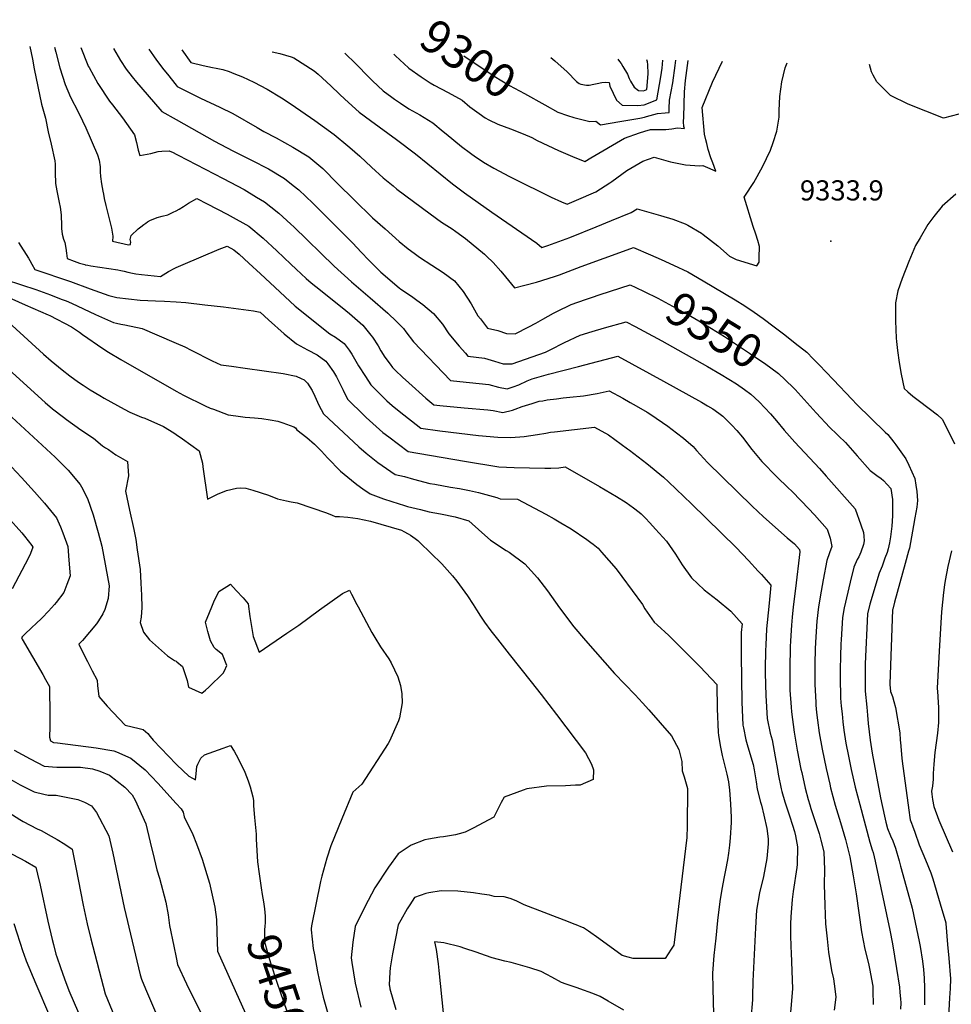
# Model space of a CAD drawing. Units: inches. Extents: x 2566541 to 2571863, y 1507579 to 1513702.
# Drawn here: x 2569866 to 2570665, y 1512801 to 1513646 of the extents above; entities that cross this region are included whole.
import ezdxf
from ezdxf.enums import TextEntityAlignment as Align

# ---------------------------------------------------------------- set-up
doc = ezdxf.new("R2010")
doc.units = ezdxf.units.IN
doc.header["$MEASUREMENT"] = 0
doc.layers.add('tile_2645_32_contour_10ft', color=117, linetype='Continuous')
doc.layers.add('tile_2645_32_spot_elev', color=88, linetype='Continuous')
doc.styles.add('Arial', font='arial.ttf')

msp = doc.modelspace()

# ---------------------------------------------------------------- linework, layer by layer
at = {"layer": 'tile_2645_32_contour_10ft'}
for points, elevation in [([(2569874.39, 1513622.58), (2569876.53, 1513611.75), (2569878.08, 1513603.61), (2569881.22, 1513588.35), (2569884.47, 1513573.19), (2569887.93, 1513561.21), (2569889.99, 1513549.35), (2569892.82, 1513538.83), (2569895.79, 1513524.49), (2569896.03, 1513521.6), (2569896.14, 1513514.44), (2569896.35, 1513504.99), (2569897.54, 1513498.79), (2569899.55, 1513488.8), (2569900.27, 1513484.82), (2569901.21, 1513478.1), (2569901.35, 1513475.81), (2569901.48, 1513471.1), (2569901.5, 1513466.39), (2569902, 1513461.73), (2569903.35, 1513457.23), (2569904.3, 1513454.4), (2569905.26, 1513449.56), (2569905.87, 1513445.43), (2569906.55, 1513440.64), (2569912.38, 1513438.5), (2569917.02, 1513436.83), (2569919.38, 1513436.08), (2569921.61, 1513435.43), (2569922, 1513435.32), (2569924.27, 1513434.86), (2569926.87, 1513434.4), (2569949.94, 1513430.9), (2569952.54, 1513430.43), (2569953.99, 1513430.15), (2569955.35, 1513429.87), (2569958.53, 1513429.03), (2569962.41, 1513428.01), (2569965.26, 1513427.48), (2569970.14, 1513426.98), (2569986.59, 1513425.39), (2569993.33, 1513429.52), (2569998.85, 1513432.32), (2570000, 1513432.85)], 9390), ([(2569895.63, 1513622.13), (2569896.8, 1513617.88), (2569900.14, 1513604.3), (2569904.61, 1513590.16), (2569909.41, 1513579.11), (2569915.83, 1513566.51), (2569919.59, 1513558.83), (2569922.42, 1513552.95), (2569932.48, 1513529.62), (2569933.79, 1513525.17), (2569934.75, 1513519.28), (2569934.74, 1513515.11), (2569934.95, 1513510.98), (2569935.95, 1513504.75), (2569936.97, 1513498.53), (2569937.49, 1513495.79), (2569938.19, 1513492.34), (2569939.51, 1513486.17), (2569942.77, 1513473.67), (2569944.38, 1513466.83), (2569945.64, 1513459.87), (2569945.64, 1513459.74), (2569945.64, 1513459.69), (2569945.25, 1513455.7), (2569959.05, 1513452.53), (2569960.72, 1513452.77), (2569960.88, 1513453.16), (2569960.96, 1513454.62), (2569960.59, 1513457), (2569961.34, 1513460.59), (2569967.35, 1513466.03), (2569969.58, 1513467.87), (2569972.12, 1513469.83), (2569973.82, 1513471.1), (2569975.35, 1513472.1), (2569978, 1513473.53), (2569981.62, 1513475.03), (2569983.8, 1513475.87), (2569987.81, 1513477.02), (2569992.92, 1513478.29), (2569997.48, 1513480.41), (2570000, 1513481.73)], 9380), ([(2569918.16, 1513621.65), (2569924.15, 1513606.63), (2569924.53, 1513605.85), (2569925.22, 1513604.48), (2569932.82, 1513590.81), (2569942.87, 1513575.81), (2569945.39, 1513572.62), (2569953.87, 1513561.45), (2569964.31, 1513546.7), (2569965.94, 1513540.2), (2569967.46, 1513533.75), (2569968.77, 1513529.11), (2569978.25, 1513530.93), (2569984.49, 1513532.48), (2569987.78, 1513532.85), (2569994.1, 1513533.21), (2569997.26, 1513531.68), (2570000, 1513530.27)], 9370), ([(2569946.04, 1513621.05), (2569952.07, 1513610.48), (2569957.15, 1513603.2), (2569962.09, 1513596.55), (2569965.81, 1513591.89), (2569985.83, 1513568.92), (2569987.61, 1513566.93), (2570000, 1513559.97)], 9360), ([(2569976.4, 1513620.41), (2569980.38, 1513614.66), (2569983.14, 1513610.93), (2569989.5, 1513602.65), (2569992.49, 1513598.84), (2570000, 1513589.45)], 9350), ([(2570004.76, 1513619.8), (2570012.64, 1513608.87), (2570023.27, 1513606.19), (2570031.01, 1513604.57), (2570034.19, 1513604.04), (2570040.14, 1513602.79), (2570045.41, 1513601.04), (2570049.49, 1513599.49), (2570056.94, 1513596.61), (2570066.64, 1513592.03), (2570078.11, 1513586.02), (2570090.24, 1513578.64), (2570098.68, 1513573.17), (2570118.9, 1513559), (2570135.64, 1513547.21), (2570147.35, 1513537.51), (2570149.13, 1513535.98), (2570157.55, 1513528.45), (2570167.52, 1513519.07), (2570177.65, 1513509.9), (2570186.09, 1513502.96), (2570189.46, 1513500.32), (2570217.96, 1513479.03), (2570227.82, 1513472), (2570236.72, 1513466.12), (2570240.05, 1513463.85), (2570248.21, 1513457.74), (2570264.65, 1513444.49), (2570266.42, 1513442.77), (2570272.04, 1513437.2), (2570278.7, 1513429.75), (2570282.62, 1513424.92), (2570290.47, 1513415.62), (2570299.31, 1513417.74), (2570309.29, 1513420.49), (2570319.15, 1513423.52), (2570325.55, 1513425.64), (2570328.93, 1513426.78), (2570347.64, 1513433.81), (2570387.12, 1513448.23), (2570392.43, 1513450.12), (2570407.17, 1513443.84), (2570416.26, 1513439.79), (2570426.86, 1513434.94), (2570439.05, 1513429.17), (2570452.35, 1513421.61), (2570479.69, 1513405.22), (2570487.94, 1513400.02), (2570496.09, 1513394.67), (2570503.9, 1513389.17), (2570513.2, 1513382.2), (2570522.36, 1513375.17), (2570531.38, 1513368.07), (2570541.34, 1513360.2), (2570546.74, 1513354.63), (2570552.13, 1513349.06), (2570557.5, 1513343.48), (2570564.05, 1513336.51), (2570579.82, 1513319.99), (2570584.31, 1513315.3), (2570608.43, 1513291.79), (2570610.81, 1513289.81), (2570615.85, 1513283.11), (2570617.64, 1513280.69), (2570621.95, 1513274.73), (2570626.24, 1513268.76), (2570628.85, 1513263.4), (2570631.38, 1513257.71), (2570633.98, 1513251.81), (2570634.84, 1513246.26), (2570635.53, 1513240.66), (2570636.22, 1513233.17), (2570635.64, 1513227.4), (2570634.04, 1513218.13), (2570632.86, 1513211.59), (2570629.33, 1513192.1), (2570628.65, 1513189.47), (2570625.75, 1513178.88), (2570616.62, 1513145.86), (2570615, 1513139.84), (2570614.81, 1513139.1), (2570612.53, 1513075.61), (2570612.53, 1513075.22), (2570613.09, 1513069.26), (2570614.83, 1513064.71), (2570616.06, 1513060.47), (2570617.43, 1513055.52), (2570620.95, 1513033.7), (2570621.46, 1513027.5), (2570621.6, 1513025.35), (2570622.08, 1513018.67), (2570622.83, 1513011.62), (2570623.59, 1513005.12), (2570628.95, 1512965.42), (2570629.29, 1512963.15), (2570630.02, 1512959.12), (2570631.11, 1512956.02), (2570631.92, 1512953.73), (2570633.87, 1512948.31), (2570637.79, 1512937.62), (2570643.08, 1512924.6), (2570647.82, 1512913.6), (2570649.35, 1512908.42), (2570655.65, 1512886.99), (2570660.42, 1512870.74), (2570660.57, 1512869.98), (2570662.11, 1512851.98), (2570663.11, 1512840.25), (2570664.62, 1512822.52), (2570664.2, 1512814.39), (2570663.77, 1512806.25), (2570662.92, 1512790.03)], 9340), ([(2570082.32, 1513618.15), (2570088.82, 1513616.6), (2570098.55, 1513613.78), (2570100.82, 1513612.95), (2570118.51, 1513601.67), (2570121.85, 1513598.9), (2570132.83, 1513588.86), (2570140.12, 1513581.8), (2570144.76, 1513577.4), (2570157.17, 1513566.38), (2570166.85, 1513559.17), (2570189.17, 1513542.96), (2570205.28, 1513530.43), (2570237.16, 1513504.82), (2570247.52, 1513496.97), (2570270.84, 1513480.4), (2570309.49, 1513454.01), (2570313.74, 1513450.19), (2570319.03, 1513451.74), (2570337.71, 1513458.87), (2570360.32, 1513467.82), (2570373.56, 1513473.23), (2570390.36, 1513480.19), (2570395.51, 1513483.35), (2570415.69, 1513477.61), (2570426.29, 1513474.54), (2570436.94, 1513470.56), (2570439.11, 1513469.44), (2570450.77, 1513462.53), (2570452.4, 1513461.35), (2570464.75, 1513451.5), (2570475, 1513442.83), (2570480.56, 1513439.8), (2570498.45, 1513434.39), (2570500.29, 1513437.53), (2570500.4, 1513441.46), (2570500.56, 1513450.97), (2570499.18, 1513456.25), (2570497.47, 1513461.52), (2570495.21, 1513468.05), (2570487.58, 1513493.38), (2570487.96, 1513494.08), (2570495.72, 1513505.95), (2570503.31, 1513519.31), (2570510.07, 1513533.79), (2570512.31, 1513540.3), (2570515.56, 1513549.99), (2570517.58, 1513562.06), (2570517.64, 1513567.82), (2570518.19, 1513579.7), (2570519.86, 1513592.44), (2570522.67, 1513604.38), (2570524.31, 1513608.75)], 9330), ([(2570144.77, 1513616.82), (2570154.05, 1513607.75), (2570165.56, 1513595.93), (2570168.39, 1513593.18), (2570177.59, 1513584.56), (2570185, 1513579.02), (2570187.31, 1513577.38), (2570192.55, 1513573.92), (2570199.71, 1513569.25), (2570209.02, 1513564.01), (2570220.4, 1513557.04), (2570229.26, 1513549.74), (2570231.76, 1513547.58), (2570244.74, 1513536.81), (2570252.58, 1513531.07), (2570256.86, 1513527.97), (2570258.31, 1513526.96), (2570263.75, 1513523.39), (2570272.52, 1513518.1), (2570285.93, 1513511.13), (2570288.97, 1513509.62), (2570321.77, 1513493.45), (2570330.82, 1513489.34), (2570335.42, 1513487.46), (2570343.64, 1513490.87), (2570360.17, 1513497.98), (2570372.12, 1513505.7), (2570373.85, 1513506.81), (2570386.71, 1513516.12), (2570400.49, 1513524.15), (2570410.21, 1513527.58), (2570424.12, 1513523.54), (2570437.04, 1513521.18), (2570449.09, 1513520.26), (2570452.1, 1513520.62), (2570456.12, 1513518.67), (2570463.08, 1513515.54), (2570460.48, 1513522.73), (2570458.92, 1513526.96), (2570456.7, 1513534.25), (2570455.37, 1513539.4), (2570454.58, 1513542.57), (2570453.43, 1513547.48), (2570451.34, 1513570.15), (2570460.24, 1513591.96), (2570468.86, 1513609.93)], 9320), ([(2570186.84, 1513615.93), (2570188.08, 1513614.75), (2570199.35, 1513604.23), (2570199.51, 1513604.08), (2570199.64, 1513603.98), (2570210.26, 1513596.64), (2570218.05, 1513591.58), (2570221.51, 1513589.57), (2570233.54, 1513583.12), (2570245.32, 1513576.46), (2570252.08, 1513570.99), (2570260.03, 1513565.17), (2570265.29, 1513561.35), (2570268.43, 1513559.78), (2570275.98, 1513556.08), (2570286.85, 1513552), (2570297.8, 1513547.6), (2570305.15, 1513544.43), (2570309.68, 1513542.09), (2570328.23, 1513533.51), (2570340.08, 1513528.23), (2570350.64, 1513523.84), (2570355.99, 1513527.06), (2570384.72, 1513544.1), (2570397.51, 1513548.48), (2570402.2, 1513550.07), (2570407.14, 1513551.35), (2570413.59, 1513551.34), (2570420.11, 1513551.51), (2570425.28, 1513552.1), (2570430.25, 1513552.72), (2570436.22, 1513552.16), (2570435.71, 1513553.97), (2570435.44, 1513558.01), (2570435.55, 1513562.26), (2570436.14, 1513583.8), (2570437.21, 1513593.39), (2570439.4, 1513610.55)], 9310), ([(2570246.81, 1513614.65), (2570271.18, 1513598.37), (2570273, 1513597.23), (2570286.13, 1513589.31), (2570298.86, 1513582.2), (2570316.31, 1513572.59)], 9300), ([(2570316.31, 1513572.59), (2570327.64, 1513566.35), (2570335.91, 1513563.29), (2570341.34, 1513561.82), (2570355.14, 1513558.37), (2570360.29, 1513558.42), (2570364.03, 1513555.53), (2570380.81, 1513558.22), (2570397.92, 1513561.2), (2570401.85, 1513561.9), (2570403.76, 1513562.58), (2570406.85, 1513563.54), (2570413.1, 1513565.12), (2570419.76, 1513565.6), (2570423.13, 1513565.91), (2570423.24, 1513569.52), (2570423.47, 1513576.72), (2570424.86, 1513584.11), (2570426.15, 1513591.33), (2570428.32, 1513606.31), (2570428.79, 1513610.78)], 9300), ([(2570321.63, 1513613.06), (2570324.89, 1513610.3), (2570335.64, 1513600.8), (2570343.6, 1513592.47), (2570345.87, 1513590.98), (2570347.22, 1513590.45), (2570352.11, 1513589.59), (2570354.58, 1513589.5), (2570358.51, 1513590.21), (2570361.34, 1513591.01), (2570365.25, 1513591.84), (2570368.19, 1513592.12), (2570371.47, 1513591.88), (2570372.23, 1513588.69), (2570377.91, 1513576.58), (2570382.66, 1513572.22), (2570396.2, 1513572.01), (2570401.53, 1513572.53), (2570412.53, 1513576.8), (2570416.07, 1513596.64), (2570417.08, 1513604), (2570417.64, 1513610.78), (2570417.65, 1513611.02)], 9290), ([(2570378.93, 1513611.84), (2570380.6, 1513609.72), (2570381.87, 1513608.08), (2570383.47, 1513605.55), (2570387.26, 1513598.94), (2570388.63, 1513595.11), (2570389.77, 1513592.79), (2570393.05, 1513587.71), (2570396.72, 1513584.83), (2570401.17, 1513584.48), (2570403.88, 1513585.76), (2570405.07, 1513599.14), (2570404.76, 1513607.31), (2570404.63, 1513609.6), (2570403.95, 1513611.31)], 9280), ([(2570862.48, 1513601.57), (2570837.51, 1513590.28), (2570825.02, 1513585.03), (2570811.43, 1513579.7), (2570792.22, 1513572.84), (2570782.04, 1513569.52), (2570774.24, 1513567.3), (2570770.95, 1513565.69), (2570762.72, 1513562.82), (2570744.13, 1513562.94), (2570729.3, 1513564.13), (2570704.95, 1513566.52), (2570684.73, 1513568.12), (2570682.32, 1513567.49), (2570671.81, 1513564.53), (2570658.42, 1513561.26), (2570628.36, 1513573.08), (2570613.04, 1513580.55), (2570601.24, 1513592.37), (2570598.23, 1513598), (2570596.9, 1513600.87), (2570595.18, 1513607.25)], 9340), ([(2570000, 1513589.45), (2570000.87, 1513588.36), (2570020.93, 1513578.41), (2570037.46, 1513570.68), (2570048.69, 1513565.11), (2570069.5, 1513553.14), (2570075.18, 1513549.59), (2570085.82, 1513544.13), (2570100.16, 1513536.26), (2570113.87, 1513527.84), (2570125.71, 1513517.87), (2570138.57, 1513504.99), (2570152.62, 1513491.18), (2570168.46, 1513475.75), (2570179.23, 1513466.22), (2570191.5, 1513455.39), (2570199.19, 1513449.14), (2570204.17, 1513445.42), (2570208.94, 1513441.93), (2570219.27, 1513434.85), (2570229.1, 1513428.73), (2570238.76, 1513421.55), (2570246.37, 1513412.32), (2570253.2, 1513401.89), (2570259, 1513391.54), (2570261.09, 1513388.8), (2570267.19, 1513381.06), (2570276.14, 1513379.04), (2570283.53, 1513376.3), (2570290.83, 1513376.11), (2570302.76, 1513381.97), (2570308.65, 1513385.16), (2570314.67, 1513388.72), (2570323.75, 1513393.9), (2570326.58, 1513395.32), (2570338.92, 1513401.14), (2570351.17, 1513405.52), (2570356.31, 1513407.3), (2570364.01, 1513409.86), (2570389.66, 1513418.13), (2570394.54, 1513415.87), (2570394.58, 1513415.85)], 9350), ([(2570000, 1513559.97), (2570032.94, 1513541.47), (2570048.66, 1513533.12), (2570064.56, 1513525.2), (2570079.26, 1513517.66), (2570093.03, 1513509.28), (2570100.45, 1513503.33), (2570105.13, 1513499.54), (2570117.2, 1513488.33), (2570151.35, 1513454.17), (2570159, 1513445.93), (2570165.02, 1513439.53), (2570171.37, 1513433.2), (2570175.75, 1513428.99), (2570191.25, 1513415.61), (2570192.82, 1513414.33), (2570201.83, 1513408.26), (2570206.59, 1513404.95), (2570211.67, 1513401.36), (2570220.89, 1513393.48), (2570228.54, 1513384.33), (2570234.1, 1513376.18), (2570242.91, 1513365.57), (2570248.22, 1513359.35), (2570250.36, 1513356.92), (2570264.65, 1513355.1), (2570273.31, 1513352.75), (2570280.62, 1513350.38), (2570288.36, 1513350.23), (2570316.95, 1513360.38), (2570321.02, 1513362.46), (2570333.24, 1513368.72), (2570346.57, 1513374.92), (2570356.99, 1513378.19), (2570367.47, 1513381.22), (2570386.2, 1513386.49), (2570393.9, 1513382.45), (2570401.46, 1513378.41), (2570416.68, 1513370.15), (2570456.05, 1513347.91), (2570467.63, 1513341.27), (2570480.94, 1513333.1), (2570487.69, 1513328.23), (2570493.24, 1513324.16), (2570500.25, 1513317.79), (2570510.04, 1513307.44), (2570515.31, 1513301.28), (2570521.92, 1513293.4), (2570530.94, 1513283.22), (2570552.21, 1513260.42), (2570557.95, 1513253.97), (2570582.72, 1513225.8), (2570587.65, 1513212.29), (2570589.75, 1513205.47), (2570590.31, 1513202.57), (2570590.51, 1513198.41), (2570589.78, 1513195.37), (2570587.71, 1513188.72), (2570585.82, 1513184.81), (2570584.47, 1513182.36), (2570581.5, 1513175.92), (2570578.43, 1513162.88), (2570573.4, 1513140.83), (2570571.79, 1513132.69), (2570570.73, 1513113.34), (2570570.55, 1513110.05), (2570570.08, 1513099.39), (2570569.86, 1513087.94), (2570569.79, 1513081.31), (2570570.23, 1513063.44), (2570570.83, 1513056.62), (2570571.44, 1513050.01), (2570572.17, 1513043.06), (2570572.93, 1513035.97), (2570574.77, 1513024.89), (2570577.01, 1513013.65), (2570579.44, 1513002.34), (2570582.79, 1512986.93), (2570586.68, 1512972.09), (2570595.21, 1512939.81), (2570597.41, 1512933.16), (2570598.18, 1512930.92), (2570599.98, 1512923.53), (2570612.46, 1512864.25), (2570614.78, 1512852.63), (2570618.23, 1512831.35), (2570620.74, 1512815.36), (2570621.19, 1512810.8), (2570621.67, 1512805.45), (2570621.84, 1512801.97), (2570621.64, 1512796.6)], 9360), ([(2570000, 1513530.27), (2570001.74, 1513529.37), (2570040.27, 1513509.33), (2570058.33, 1513499.86), (2570069.03, 1513493.47), (2570075.76, 1513489.39), (2570081.12, 1513485.19), (2570088.19, 1513479.61), (2570098.39, 1513470.24), (2570100.82, 1513467.96), (2570135.44, 1513434.08), (2570150.36, 1513420.65), (2570166.39, 1513407.09), (2570181.67, 1513393.77), (2570189.18, 1513386.54), (2570195.04, 1513380.73), (2570197.08, 1513377.92), (2570203.78, 1513369.34), (2570235.5, 1513335.97), (2570243.43, 1513335.21), (2570268.31, 1513332.62), (2570276.67, 1513330.26), (2570284.17, 1513328.91), (2570289.34, 1513330.72), (2570293.95, 1513332.42), (2570301.36, 1513335.77), (2570305.41, 1513337.33), (2570319.6, 1513341.4), (2570345.37, 1513348.12), (2570378.95, 1513356.78), (2570418.21, 1513335.43), (2570450.75, 1513317.5), (2570456.01, 1513314.38), (2570460.6, 1513311.57), (2570465.73, 1513307.95), (2570469.02, 1513305.27), (2570476.88, 1513297.62), (2570481.18, 1513293.23), (2570486.14, 1513287.27), (2570494.19, 1513276.89), (2570502.63, 1513266.51), (2570515.65, 1513253.25), (2570525.36, 1513243.89), (2570528.49, 1513241.13), (2570536.42, 1513232.84), (2570542.6, 1513226.24), (2570547.73, 1513220.68), (2570558.83, 1513208.38), (2570561.15, 1513200.65), (2570562.8, 1513193.62), (2570560.73, 1513188.11), (2570558.39, 1513181.52), (2570555.29, 1513165.06), (2570553.44, 1513155.16), (2570551.33, 1513141.88), (2570549.91, 1513129.43), (2570548.8, 1513111.46), (2570548.55, 1513105.42), (2570548.16, 1513093.28), (2570548.1, 1513083.11), (2570548.18, 1513075.29), (2570548.88, 1513059.79), (2570549.03, 1513057.54), (2570549.62, 1513051.24), (2570550.31, 1513044.66), (2570551.97, 1513033.64), (2570554.51, 1513019.59), (2570557.88, 1513003.05), (2570560.9, 1512989.54), (2570561.58, 1512986.52), (2570565.62, 1512971.68), (2570570.17, 1512956.85), (2570574.41, 1512942.01), (2570578.12, 1512927.32), (2570581.16, 1512910.95), (2570583.72, 1512895.48), (2570588.16, 1512862.84), (2570591.07, 1512847.92), (2570594.08, 1512835.63), (2570595.01, 1512831.55), (2570597.79, 1512816.26), (2570598.02, 1512811.95), (2570598.22, 1512800.4)], 9370), ([(2570669.05, 1513495.78), (2570657.46, 1513485.53), (2570650.38, 1513476.74), (2570645.23, 1513469.84), (2570638.4, 1513458.49), (2570634.53, 1513451.82), (2570628.72, 1513438), (2570623.02, 1513423.5), (2570619.48, 1513412.94), (2570617.27, 1513402.75), (2570617.41, 1513387.28), (2570617.94, 1513372.4), (2570618.21, 1513369.58), (2570619.11, 1513361.81), (2570620.5, 1513351.34), (2570622.27, 1513341.44), (2570624.77, 1513329.23), (2570627.9, 1513326.37), (2570632.2, 1513322.53), (2570638, 1513318.3), (2570653.36, 1513306.5), (2570657.47, 1513302.71), (2570660.32, 1513297.51), (2570668.03, 1513281.77)], 9330), ([(2570000, 1513481.73), (2570002.46, 1513483.01), (2570006.14, 1513485.34), (2570010.56, 1513488.14), (2570017.84, 1513492.07), (2570026.54, 1513487.72), (2570043.68, 1513478.72), (2570046.4, 1513477.23), (2570062.4, 1513468.37), (2570074.62, 1513458.25), (2570086.37, 1513447.41), (2570098.33, 1513435.85), (2570102.82, 1513431.64), (2570111.55, 1513423.51), (2570115.76, 1513419.95), (2570123.86, 1513413.44), (2570145.52, 1513396.23), (2570148.62, 1513393.64), (2570160.07, 1513383.4), (2570167.08, 1513374.87), (2570168.37, 1513373.12), (2570173.24, 1513365.63), (2570175.71, 1513361.55), (2570179.15, 1513356.09), (2570183.5, 1513349.93), (2570185.63, 1513347.24), (2570188.29, 1513344.53), (2570194.11, 1513338.92), (2570199.75, 1513333.9), (2570214.32, 1513320.97), (2570220.98, 1513315.11), (2570226.13, 1513314.51), (2570247.12, 1513312.52), (2570267.49, 1513310.8), (2570271.93, 1513310.38), (2570280.21, 1513308.7), (2570288.5, 1513310.65), (2570290.9, 1513311.34), (2570297, 1513313.61), (2570302.75, 1513315.5), (2570305.46, 1513316.37), (2570311.61, 1513318.17), (2570314.61, 1513318.69), (2570318.42, 1513319.31), (2570326.28, 1513320.35), (2570332.01, 1513321.08), (2570337.97, 1513321.63), (2570349.66, 1513322.94), (2570361.19, 1513324.77), (2570366.54, 1513325.94), (2570371.7, 1513327.07), (2570383.24, 1513320.74), (2570389.69, 1513317.18), (2570394.75, 1513314.31), (2570404.08, 1513308.82), (2570407.29, 1513306.92), (2570421.82, 1513296.95), (2570429.46, 1513291.17), (2570435.41, 1513286.39), (2570443.72, 1513279.3), (2570446.55, 1513276.07), (2570456.04, 1513265.72), (2570494.41, 1513228.18), (2570504.19, 1513218.9), (2570524.41, 1513201.11), (2570530.71, 1513195.72), (2570534.94, 1513190.96), (2570535.3, 1513188.87), (2570531.48, 1513157.45), (2570529.58, 1513141.78), (2570528.7, 1513132.84), (2570528.06, 1513126.18), (2570527.34, 1513112.6), (2570527.07, 1513107.48), (2570526.56, 1513088.86), (2570526.61, 1513081.99), (2570526.78, 1513070.35), (2570527.71, 1513055.77), (2570527.99, 1513051.68), (2570530.37, 1513034.16), (2570532.87, 1513018.88), (2570536.19, 1513002.63), (2570536.86, 1512999.69), (2570539.93, 1512986.1), (2570542.49, 1512976.37), (2570543.8, 1512971.77), (2570544.79, 1512968.74), (2570548.18, 1512958.31), (2570551.77, 1512947.18), (2570552.52, 1512944.86), (2570553.36, 1512941.56), (2570555.87, 1512931.59), (2570556.48, 1512916.14), (2570556.09, 1512903.64), (2570556.75, 1512885.69), (2570557.39, 1512869.86), (2570557.86, 1512864.73), (2570558.61, 1512856.96), (2570559.71, 1512845.4), (2570562.48, 1512829.58), (2570564.23, 1512822.44), (2570565.42, 1512813.87), (2570566.11, 1512806.7), (2570564.82, 1512795.77)], 9380), ([(2569864.6, 1513454.53), (2569873.3, 1513440.97), (2569874.5, 1513439.03), (2569876.21, 1513435.74), (2569878.74, 1513431.19), (2569909.19, 1513421.04), (2569926.2, 1513414.78), (2569942.25, 1513408.98), (2569945.5, 1513408.01), (2569949.06, 1513407.24), (2569969.21, 1513405.03), (2569982.25, 1513404.35), (2569989.82, 1513404.21), (2570000, 1513403.47)], 9400), ([(2570000, 1513432.85), (2570006.04, 1513435.6), (2570036.82, 1513448.67), (2570043.82, 1513451.18), (2570049.53, 1513448.11), (2570054.06, 1513444.35), (2570062.46, 1513436.83), (2570072.35, 1513427.63), (2570088.82, 1513411.97), (2570102.06, 1513399.71), (2570131.86, 1513376.02), (2570136.61, 1513373.18), (2570144.03, 1513367.89), (2570148.4, 1513361.92), (2570150.69, 1513358.72), (2570155.31, 1513350.71), (2570156.51, 1513348.74), (2570162.35, 1513339.5), (2570167.08, 1513332.2), (2570180.64, 1513318.52), (2570185.33, 1513314.57), (2570191.45, 1513309.62), (2570209.99, 1513295.16), (2570226.37, 1513292.83), (2570242.86, 1513290.71), (2570259.51, 1513288.88), (2570276.01, 1513287.32), (2570287.3, 1513287.16), (2570298.74, 1513287.97), (2570309.96, 1513289.72), (2570317.15, 1513290.95), (2570321.14, 1513291.6), (2570324.77, 1513292.07), (2570359.12, 1513296.02), (2570370.97, 1513289.45), (2570387.27, 1513277.52), (2570389.04, 1513276.21), (2570403.83, 1513264.87), (2570418.16, 1513253.06), (2570422.57, 1513249.01), (2570442.21, 1513230.19), (2570480.66, 1513192.72), (2570491.26, 1513181.65), (2570499.6, 1513172.54), (2570502.37, 1513169.42), (2570510.38, 1513160.32), (2570509.77, 1513154.21), (2570508.52, 1513142.03), (2570506.6, 1513122.98), (2570506.05, 1513108.99), (2570505.91, 1513104.33), (2570505.62, 1513088.58), (2570505.57, 1513084.85), (2570506.02, 1513065.75), (2570507.22, 1513045.89), (2570509.79, 1513033.35), (2570511.45, 1513027.7), (2570514.14, 1513012.98), (2570516.07, 1513002.24), (2570516.74, 1512998.14), (2570519.14, 1512985.7), (2570519.79, 1512983.27), (2570522.29, 1512974.5), (2570526.29, 1512962.51), (2570529.02, 1512954.37), (2570530.64, 1512949.06), (2570531.45, 1512945.22), (2570533.34, 1512935.92), (2570532.83, 1512920.68), (2570532.53, 1512918.06), (2570529.49, 1512897.37), (2570528.78, 1512890.78), (2570527.41, 1512875.7), (2570527.34, 1512869.8), (2570527.37, 1512860.36), (2570527.48, 1512850.12), (2570527.82, 1512844.92), (2570529.09, 1512813.96), (2570525.97, 1512780.34)], 9390), ([(2569853.11, 1513422.55), (2569867.15, 1513418.19), (2569879.46, 1513414), (2569892.09, 1513409.39), (2569901.31, 1513405.93), (2569905.47, 1513404.36), (2569910.22, 1513402.24), (2569930.61, 1513392.71), (2569946.26, 1513385.79), (2569948.81, 1513385.19), (2569952.37, 1513384.5), (2569955.8, 1513383.89), (2569970.74, 1513380.51), (2569998.05, 1513369.05), (2570000, 1513368.17)], 9410), ([(2570394.58, 1513415.85), (2570401.54, 1513412.49), (2570413.48, 1513406.54), (2570429.24, 1513398.19), (2570441.74, 1513391.33), (2570445.19, 1513389.35), (2570451.99, 1513385.23), (2570470.64, 1513373.81), (2570492.07, 1513359.58), (2570501.84, 1513353.01), (2570504.82, 1513350.99), (2570517.06, 1513342), (2570522.71, 1513336.63), (2570524.43, 1513334.95)], 9350), ([(2569858.84, 1513405.96), (2569870.4, 1513401.02), (2569890.19, 1513392.37), (2569891.53, 1513391.75), (2569910.14, 1513382.13), (2569916.93, 1513377.48), (2569919.6, 1513375.61), (2569937.07, 1513363.55), (2569941.89, 1513360.22), (2569952.36, 1513354.1), (2570000, 1513326.96)], 9420), ([(2570000, 1513403.47), (2570008.2, 1513402.88), (2570024.47, 1513401.03), (2570040.61, 1513399.17), (2570053.47, 1513397.64), (2570066.28, 1513395.8), (2570072.06, 1513394.77), (2570079.31, 1513388.11), (2570092.6, 1513375.95), (2570103.11, 1513367.6), (2570112.8, 1513362.21), (2570121.02, 1513358.1), (2570128.36, 1513352.73), (2570130.02, 1513350.42), (2570134.97, 1513343.52), (2570137.61, 1513339.22), (2570139.71, 1513335.04), (2570143.19, 1513327.72), (2570147.06, 1513320.07), (2570161.26, 1513305.99), (2570163.07, 1513304.33), (2570177.32, 1513291.53), (2570182.41, 1513287.56), (2570199, 1513275.21), (2570247.46, 1513266.83), (2570276.93, 1513262.02), (2570290.09, 1513261.45), (2570303.24, 1513260.96), (2570316.38, 1513260.72), (2570321.49, 1513260.67), (2570328.48, 1513261.16), (2570333.98, 1513261.82), (2570363.26, 1513244.98), (2570377.82, 1513236.45), (2570386.08, 1513231.38), (2570392.57, 1513226.79), (2570397.34, 1513223.09), (2570398.93, 1513221.54), (2570402.69, 1513217.8), (2570406.38, 1513213.89), (2570411.51, 1513208.33), (2570420.82, 1513198.16), (2570428.66, 1513187.01), (2570434.15, 1513177.79), (2570442.31, 1513166.56), (2570453.14, 1513156.44), (2570464.2, 1513147.84), (2570476.01, 1513138.11), (2570485.69, 1513127.14), (2570484.97, 1513119.76), (2570484.78, 1513112.15), (2570484.84, 1513100.23), (2570485.47, 1513060.02), (2570486.46, 1513040.11), (2570486.86, 1513037.97), (2570488.97, 1513027.55), (2570490.67, 1513021.76), (2570495.1, 1513006.36), (2570496, 1513001.85), (2570497.67, 1512991.49), (2570498.72, 1512985.3), (2570501.58, 1512974.1), (2570502.38, 1512971.46), (2570504.46, 1512962.9), (2570506.85, 1512951.69), (2570508.05, 1512942.64), (2570508.02, 1512940.34), (2570507.94, 1512938.41), (2570506.8, 1512925.7), (2570504.19, 1512910.37), (2570500.68, 1512896.24), (2570498.14, 1512881.41), (2570497.3, 1512866.22), (2570494.9, 1512820.66), (2570494.66, 1512807.72), (2570494.68, 1512804.51), (2570493.25, 1512787.9)], 9400), ([(2569845.38, 1513395.54), (2569886.03, 1513358.68), (2569892.62, 1513353.02), (2569901.99, 1513345.07), (2569908.72, 1513340.08), (2569916.27, 1513334.5), (2569920.04, 1513331.91), (2569926.28, 1513327.9), (2569934.55, 1513323.02), (2569938.16, 1513320.97), (2569955.45, 1513311.41), (2569960.22, 1513308.78), (2569970.1, 1513304.58), (2569972.96, 1513303.67), (2569989.13, 1513296.67), (2569998.1, 1513290.98), (2570000, 1513289.68)], 9430), ([(2570000, 1513368.17), (2570007.36, 1513364.83), (2570012.72, 1513362.08), (2570030.83, 1513352.78), (2570038.4, 1513349.58), (2570047.49, 1513348.42), (2570059.09, 1513346.74), (2570091.72, 1513341.92), (2570103.05, 1513339.73), (2570107.38, 1513337.82), (2570109.76, 1513336.46), (2570112.72, 1513333.78), (2570116.7, 1513327.42), (2570118.96, 1513322.46), (2570122.49, 1513314.88), (2570126.41, 1513307.55), (2570156.84, 1513279.12), (2570163.1, 1513273.62), (2570173.14, 1513265.56), (2570188, 1513255.26), (2570195.99, 1513253.74), (2570203.53, 1513251.25), (2570217.77, 1513247.74), (2570221.92, 1513246.94), (2570235.38, 1513244.49), (2570243.2, 1513243.22), (2570251.61, 1513241.69), (2570259.54, 1513239.83), (2570275.08, 1513235.5), (2570278.17, 1513234.53), (2570293.05, 1513234.1), (2570317.13, 1513221.24), (2570324.4, 1513217.32), (2570330.03, 1513213.93), (2570338.87, 1513208.59), (2570352.52, 1513199.55), (2570355.98, 1513196.97), (2570357.84, 1513195.48), (2570362.03, 1513192.02), (2570365.13, 1513188.69), (2570377.71, 1513174.45), (2570382.61, 1513167.9), (2570400.09, 1513143.89), (2570402.32, 1513140.05), (2570410.3, 1513128.6), (2570412.79, 1513126.37), (2570422.76, 1513117.23), (2570449.73, 1513090.18), (2570464.08, 1513075.25), (2570464.41, 1513054.16), (2570465.21, 1513034.19), (2570465.58, 1513031.38), (2570467.16, 1513021.48), (2570468.69, 1513014.26), (2570472.61, 1512998.2), (2570474.07, 1512991.51), (2570474.83, 1512984.56), (2570475.79, 1512972.83), (2570476.28, 1512961.06), (2570476.4, 1512956.83), (2570475.4, 1512943.66), (2570474.9, 1512937.31), (2570474.16, 1512930.45), (2570473.26, 1512924.79), (2570471.48, 1512915.95), (2570470.18, 1512909.98), (2570468.29, 1512899.61), (2570466.64, 1512889.01), (2570464.66, 1512872.6), (2570463.01, 1512857.59), (2570461.56, 1512842.54), (2570460.43, 1512827.42), (2570460.55, 1512814.41), (2570460.79, 1512803.13), (2570461.45, 1512782.36)], 9410), ([(2569843.42, 1513356.82), (2569887.54, 1513317.16), (2569893.78, 1513311.79), (2569903.19, 1513304.5), (2569905.71, 1513302.67), (2569918.23, 1513293.79), (2569929.03, 1513286.53), (2569936.86, 1513280.02), (2569939.36, 1513278.17), (2569941.81, 1513276.82), (2569948.07, 1513272.24), (2569956.26, 1513267.55), (2569958.3, 1513266.48), (2569959.14, 1513254.13), (2569956.4, 1513241.15), (2569960, 1513224.72), (2569963.68, 1513208.2), (2569965.3, 1513199.61), (2569966.63, 1513190.85), (2569968.97, 1513173.86), (2569969.66, 1513162.22), (2569970.15, 1513151.75), (2569970.63, 1513141.27), (2569969.93, 1513133.06), (2569969.01, 1513128.43), (2569972.04, 1513120.13), (2569977.04, 1513113.61), (2569992.48, 1513099.69), (2569998.59, 1513095.73), (2570000, 1513095.03)], 9440), ([(2570000, 1513326.96), (2570006.25, 1513323.4), (2570024.77, 1513314.2), (2570029.28, 1513312.39), (2570031.93, 1513311.33), (2570044.62, 1513306.42), (2570051.07, 1513305.63), (2570059.06, 1513304.67), (2570067.25, 1513303.98), (2570073.54, 1513303.34), (2570080.69, 1513302.24), (2570087.31, 1513301.07), (2570091.58, 1513299.76), (2570100.96, 1513296.32), (2570102.48, 1513295.41), (2570103.64, 1513293.74), (2570112, 1513287.18), (2570118.62, 1513281.4), (2570124.77, 1513275.31), (2570129.82, 1513269.78), (2570141.04, 1513258.17), (2570150.58, 1513250.43), (2570155.13, 1513246.77), (2570160.19, 1513243.14), (2570166.54, 1513238.68), (2570177.79, 1513234.52), (2570185.18, 1513232.07), (2570195.82, 1513228.73), (2570198.39, 1513228.01), (2570209.61, 1513225.21), (2570217.02, 1513223.43), (2570226.87, 1513221.61), (2570239.32, 1513218.97), (2570251.07, 1513215.68), (2570262.28, 1513205.65), (2570269.89, 1513199.08), (2570283.16, 1513190.14), (2570285.68, 1513188.65), (2570299.3, 1513178.76), (2570310.05, 1513166.77), (2570318.58, 1513155.6), (2570329.03, 1513141.05), (2570341.18, 1513124.59), (2570351.26, 1513112.78), (2570376.17, 1513084.59), (2570384.91, 1513075.33), (2570393.8, 1513066.26), (2570400.22, 1513059.49), (2570405.77, 1513053.48), (2570425.03, 1513031.11), (2570431.45, 1513019.5), (2570434.1, 1513009.03), (2570434.38, 1513001.13), (2570435.9, 1512995.96), (2570438.71, 1512985.94), (2570438.55, 1512953.57), (2570438.29, 1512943.82), (2570427.01, 1512851.39), (2570424.95, 1512848.09), (2570419.71, 1512840.07), (2570392.26, 1512840.14), (2570387.86, 1512841.17), (2570382.68, 1512842.66), (2570362.87, 1512857.26), (2570353.88, 1512863.52), (2570349.45, 1512866.37), (2570347.35, 1512867.31), (2570344.78, 1512868.41), (2570340, 1512870.17), (2570336.65, 1512871.36), (2570298.58, 1512886.03), (2570292.35, 1512889.18), (2570288.82, 1512890.62), (2570286.71, 1512891.4), (2570281.57, 1512892.96), (2570272.85, 1512893.34), (2570268.82, 1512894.4), (2570262.4, 1512895.35), (2570255.29, 1512896.38), (2570241.64, 1512897.94), (2570227.53, 1512897.97), (2570216.89, 1512896.24), (2570214.33, 1512895.72), (2570204.39, 1512892.27), (2570200.4, 1512886.09), (2570198.35, 1512882.6), (2570192.74, 1512872.86), (2570190.47, 1512868.8), (2570185.56, 1512844.06), (2570183.7, 1512832.08), (2570183.29, 1512828.15), (2570182.85, 1512817.54), (2570183, 1512816.46), (2570183.49, 1512814.02), (2570188.41, 1512796.13)], 9420), ([(2570524.43, 1513334.95), (2570528.28, 1513331.2), (2570531.11, 1513328.33), (2570541.52, 1513316.87), (2570549.13, 1513308.32), (2570561.13, 1513295.66), (2570566.9, 1513290.08), (2570568.57, 1513288.48), (2570574.3, 1513282.89), (2570584.58, 1513271.39), (2570595.6, 1513258.85), (2570601.33, 1513254.58), (2570605.08, 1513251.98), (2570607.05, 1513250.32), (2570613.44, 1513243.31), (2570614.74, 1513233.77), (2570614.89, 1513227.23), (2570614.69, 1513219.76), (2570614.2, 1513210.94), (2570613.01, 1513201.99), (2570612.12, 1513196.77), (2570610.97, 1513191.59), (2570610.09, 1513188.54), (2570608.33, 1513183.59), (2570605.84, 1513176.6), (2570603.4, 1513170.61), (2570595.3, 1513144.09), (2570593.35, 1513135.9), (2570591.45, 1513092.91), (2570591.32, 1513087.31), (2570591.44, 1513069.35), (2570592.65, 1513055.72), (2570593.3, 1513048.78), (2570593.99, 1513041.82), (2570595.48, 1513027.32), (2570597.35, 1513016.22), (2570604.45, 1512977.97), (2570607.93, 1512962.07), (2570609.17, 1512957.05), (2570610.57, 1512951.67), (2570613.17, 1512945.33), (2570615.02, 1512940.85), (2570617.35, 1512934.63), (2570620.46, 1512923.69), (2570621.69, 1512919.31), (2570628.01, 1512896.64), (2570631.55, 1512883.23), (2570634.37, 1512870.84), (2570637.69, 1512854.71), (2570638.48, 1512850.25), (2570640.48, 1512837.73), (2570641.25, 1512830.49), (2570641.99, 1512823.04), (2570642.29, 1512814.89), (2570642.36, 1512807.43), (2570642.36, 1512802.92), (2570642.32, 1512800.37)], 9350), ([(2569851.57, 1513311.47), (2569896.2, 1513270.18), (2569907.31, 1513259.15), (2569917.54, 1513246.89), (2569918.71, 1513244.75), (2569923.83, 1513234.67), (2569928.8, 1513220.61), (2569933.08, 1513205.59), (2569936.08, 1513193.94), (2569942.37, 1513159.7), (2569941.56, 1513148.84), (2569938.73, 1513139.54), (2569937.15, 1513135.71), (2569933.36, 1513129.8), (2569931.69, 1513127.24), (2569919.44, 1513112.84), (2569916.39, 1513109.73), (2569919.06, 1513104.35), (2569923.77, 1513094.95), (2569927.87, 1513086.92), (2569932.16, 1513078.93), (2569932.58, 1513074.34), (2569933.6, 1513064.91), (2569940.68, 1513056.6), (2569956.1, 1513040.39), (2569968.3, 1513037.26), (2569971.7, 1513036.4), (2569975.56, 1513032.98), (2569977.64, 1513030.5), (2569980.3, 1513027.27), (2570000, 1513006.88)], 9450), ([(2570000, 1513289.68), (2570005.53, 1513285.88), (2570019.72, 1513275.74), (2570022.43, 1513265.2), (2570022.78, 1513262.02), (2570026.95, 1513234.26), (2570035.48, 1513238.47), (2570043.18, 1513241.65), (2570051.76, 1513243.63), (2570054.81, 1513243.78), (2570059.71, 1513243.71), (2570065.71, 1513241.81), (2570079.2, 1513237.48), (2570086.89, 1513234.34), (2570094.54, 1513232.71), (2570098.59, 1513231.94), (2570103.91, 1513230.92), (2570128.87, 1513222.32), (2570133.84, 1513220.51), (2570136.53, 1513219.22), (2570140.12, 1513219.22), (2570147.39, 1513218.86), (2570155.85, 1513217.69), (2570166.66, 1513215.35), (2570193.26, 1513207.7), (2570195.34, 1513206.54), (2570199.12, 1513204.32), (2570201.04, 1513203.19), (2570205.12, 1513200.45), (2570207.44, 1513198.61), (2570209.16, 1513196.97), (2570228.03, 1513178.77), (2570237.02, 1513168.45), (2570240.94, 1513163.77), (2570249.97, 1513151.2), (2570254.98, 1513143.79), (2570257.7, 1513139.13), (2570261.11, 1513133.8), (2570264.47, 1513128.56), (2570270.09, 1513121.31), (2570275.72, 1513114.05), (2570285.85, 1513101.06), (2570304.53, 1513077.31), (2570313.29, 1513066.6), (2570326.44, 1513049.45), (2570351.39, 1513016.63), (2570356.53, 1513006.74), (2570358.04, 1513001.98), (2570358.01, 1512993.68), (2570346.57, 1512988.89), (2570342.73, 1512988.62), (2570334.06, 1512988.17), (2570317.91, 1512988.01), (2570300.97, 1512985.54), (2570297.7, 1512984.56), (2570281.62, 1512978.56), (2570279.05, 1512973.8), (2570277.32, 1512970.56), (2570272.67, 1512961.22), (2570254.84, 1512951.73), (2570247.89, 1512948.54), (2570242.88, 1512946.96), (2570239.67, 1512946.06), (2570229.54, 1512944.47), (2570226.4, 1512944.06), (2570216.41, 1512942.39), (2570213.31, 1512941.79), (2570201.6, 1512937.15), (2570190.48, 1512929.84), (2570182.14, 1512918.28), (2570170.58, 1512900.63), (2570161.8, 1512884.3), (2570153.64, 1512867.44), (2570151.73, 1512854.11), (2570150.1, 1512840.6), (2570150.7, 1512836.72), (2570153.47, 1512818.98), (2570158.39, 1512798.19)], 9430), ([(2569854.31, 1513266.57), (2569867.3, 1513252.65), (2569878.48, 1513240.37), (2569887.01, 1513230.73), (2569897.13, 1513218.31), (2569900.56, 1513210.36), (2569902.77, 1513205.2), (2569906.92, 1513193.44), (2569907.91, 1513181.93), (2569908.94, 1513168.3), (2569906.27, 1513160.87), (2569903.45, 1513154.09), (2569896.99, 1513145.51), (2569895.57, 1513143.86), (2569890.31, 1513138.14), (2569884.82, 1513132.45), (2569879.22, 1513126.91), (2569876.74, 1513124.57), (2569869.17, 1513117.4), (2569867.76, 1513115.91), (2569867.2, 1513115.18), (2569867.75, 1513113.99), (2569885.53, 1513083.73), (2569887.92, 1513079.46), (2569891.26, 1513073.34), (2569891.38, 1513066.89), (2569891.6, 1513054.45), (2569891.66, 1513042.08), (2569891.52, 1513038.78), (2569891.3, 1513029.92), (2569892.07, 1513026.87), (2569894.75, 1513025.49), (2569898.1, 1513025.21), (2569931.2, 1513020.91), (2569946.36, 1513018.22), (2569948.62, 1513017.39), (2569961.16, 1513012.06), (2569973.33, 1513001.85), (2569984.24, 1512990.53), (2570000, 1512973.05)], 9460), ([(2569842.75, 1513232.79), (2569867.38, 1513205.26), (2569869.73, 1513202.5), (2569876.14, 1513194.45), (2569877.06, 1513193.03), (2569874.82, 1513187.62), (2569873.15, 1513183.94), (2569859.17, 1513157.33)], 9470), ([(2570665.45, 1513189.87), (2570662.24, 1513176.28), (2570659.95, 1513164.25), (2570659.29, 1513160.6), (2570658.54, 1513154.08), (2570656.95, 1513137.61), (2570656.2, 1513128.05), (2570654.84, 1513103.69), (2570653.19, 1513072.08), (2570653.55, 1513065.43), (2570654.07, 1513058.79), (2570654.2, 1513056.34), (2570654.25, 1513052.14), (2570654.26, 1513048.21), (2570654.26, 1513045.48), (2570654.2, 1513042.46), (2570653.28, 1513033.38), (2570651.19, 1513016.78), (2570650.18, 1513006.66), (2570649.7, 1512998.8), (2570649.58, 1512993.48), (2570649.35, 1512991.13), (2570649.04, 1512988.03), (2570648.28, 1512983.58), (2570648.53, 1512981.06), (2570649.09, 1512976.43), (2570650.28, 1512970.39), (2570654.58, 1512958.84), (2570666.26, 1512931.66)], 9330), ([(2570000, 1513095.03), (2570000.62, 1513094.73), (2570005.53, 1513090.53), (2570009.49, 1513078.65), (2570010.63, 1513072.86), (2570021.93, 1513067.82), (2570025.02, 1513070.38), (2570027.94, 1513072.9), (2570040.22, 1513084.91), (2570041.37, 1513086.86), (2570043.59, 1513091.54), (2570039.71, 1513100.91), (2570034.34, 1513105.32), (2570032.46, 1513106.87), (2570029.4, 1513112.69), (2570028.17, 1513116.61), (2570027.16, 1513120.5), (2570025.23, 1513128.62), (2570028.49, 1513136.89), (2570030.5, 1513141.79), (2570032.34, 1513146.16), (2570036.61, 1513155), (2570043.4, 1513159.29), (2570046.47, 1513161.14), (2570051.56, 1513155.88), (2570057.48, 1513149.53), (2570061.78, 1513144.23), (2570063.16, 1513133.51), (2570066.09, 1513116.47), (2570071.29, 1513102.78), (2570095.01, 1513119.1), (2570105.16, 1513126.11), (2570122.92, 1513139.24), (2570142.66, 1513153.1), (2570148.64, 1513156.05), (2570150.5, 1513152.78), (2570155.1, 1513143.66), (2570156.08, 1513141.71), (2570167.98, 1513119.72), (2570170.4, 1513115.57), (2570175.35, 1513107.39), (2570182.47, 1513097.2), (2570184.57, 1513093.77), (2570190.33, 1513081.64), (2570192.41, 1513074.18), (2570193.54, 1513067.07), (2570193.91, 1513059.48), (2570191.56, 1513046.48), (2570190.86, 1513043.84), (2570183.02, 1513026.51), (2570181.93, 1513024.55), (2570159.33, 1512989.55), (2570151.65, 1512982.75), (2570142.02, 1512959.87), (2570132.64, 1512936.66), (2570129.24, 1512926.25), (2570124.92, 1512910.73), (2570123.8, 1512906.15), (2570116.14, 1512868.05), (2570115.79, 1512865.5), (2570115.77, 1512864.58), (2570117.66, 1512848.74), (2570118.61, 1512843.03), (2570121.13, 1512828.6), (2570122.62, 1512821.75), (2570126.09, 1512806.79), (2570127.74, 1512800.73), (2570132.9, 1512782.9)], 9440), ([(2570000, 1513006.88), (2570000.63, 1513006.23), (2570010.84, 1512996.36), (2570014.01, 1512994.66), (2570016.48, 1512993.42), (2570017.08, 1512998.35), (2570017.77, 1513004.71), (2570018.59, 1513006.83), (2570021.1, 1513011.81), (2570024.25, 1513014.79), (2570040.23, 1513020.44), (2570046.73, 1513022.67), (2570049.67, 1513017.86), (2570053.2, 1513011.72), (2570058.84, 1513000.03), (2570061.76, 1512992.57), (2570063.5, 1512987.45), (2570065.91, 1512978.79), (2570066.38, 1512975.71), (2570066.29, 1512970.9), (2570067.06, 1512961.08), (2570068.54, 1512946.58), (2570068.67, 1512942.41), (2570069.76, 1512922.99), (2570071.16, 1512912.59), (2570072.83, 1512900.7), (2570073.83, 1512894.81)], 9450), ([(2569861.02, 1513018.81), (2569874.66, 1513011.33), (2569886.76, 1513005.11), (2569897.68, 1513004.28), (2569900.12, 1513004.15), (2569912.29, 1513004.29), (2569917.9, 1513004.17), (2569928.11, 1513002.75), (2569934.47, 1513000.66), (2569942.8, 1512997.47), (2569955.99, 1512987.04), (2569962.19, 1512980.44), (2569964.8, 1512976.01), (2569974.05, 1512955.55), (2569977.75, 1512939.78), (2569980.99, 1512925.87), (2569983.29, 1512916.08), (2569985.68, 1512909), (2569991.06, 1512888.36), (2569993.1, 1512877.61), (2569994.18, 1512868.28), (2569997.91, 1512850.61), (2570000, 1512840.75)], 9470), ([(2569854.07, 1512995.88), (2569865.97, 1512989.14), (2569878.07, 1512982.91), (2569886.36, 1512980.98), (2569889.98, 1512980.31), (2569896.99, 1512980.07), (2569915.44, 1512976.47), (2569921.21, 1512974.3), (2569927.39, 1512971.05), (2569931.45, 1512965.37), (2569942.2, 1512945.38), (2569945.48, 1512930.48), (2569955.3, 1512883.9), (2569969.19, 1512826.07), (2569970.13, 1512822.32), (2569973.57, 1512814.02), (2569983.19, 1512791.98), (2569992.49, 1512771.35), (2569999.83, 1512754.42), (2570000, 1512753.98)], 9480), ([(2570000, 1512973.05), (2570004.15, 1512968.44), (2570005.9, 1512965.71), (2570006.9, 1512961.71), (2570014.4, 1512946.3), (2570017.51, 1512938.52), (2570022.41, 1512925.4), (2570026.43, 1512912.06), (2570028.51, 1512904.69), (2570033.28, 1512884.11), (2570034.57, 1512873.44), (2570034.99, 1512862.85), (2570035.08, 1512853.92), (2570035.48, 1512846.3), (2570059.54, 1512792.78)], 9460), ([(2569846.56, 1512971.26), (2569865.77, 1512959.27), (2569868.68, 1512957.46), (2569880.73, 1512951.36), (2569883.99, 1512949.77), (2569892.69, 1512945.03), (2569897.95, 1512942.13), (2569904.42, 1512938.05), (2569910.58, 1512933.83), (2569913.87, 1512918.16), (2569920.12, 1512885.79), (2569923.6, 1512869.77), (2569926.79, 1512857), (2569939.03, 1512809.73), (2569953.5, 1512774.36)], 9490), ([(2569858.78, 1512929.78), (2569865.88, 1512926.05), (2569870.76, 1512923.49), (2569879.62, 1512918.3), (2569881.05, 1512912.5), (2569883.24, 1512902.96), (2569889.86, 1512871.95), (2569893.55, 1512856.37), (2569894.67, 1512851.99), (2569896.78, 1512843.85), (2569897.52, 1512841.56), (2569900.57, 1512832.42), (2569904.23, 1512822.43), (2569907.92, 1512812.42), (2569916.15, 1512793.45)], 9500), ([(2570073.83, 1512894.81), (2570074.88, 1512888.7), (2570075.8, 1512882.54), (2570076.24, 1512876.3), (2570076.26, 1512870.28), (2570076.11, 1512868), (2570075.87, 1512864.37), (2570075.69, 1512858.41), (2570075.63, 1512855.44), (2570078.64, 1512843.88), (2570080.96, 1512836.44), (2570086.34, 1512819.82), (2570091.95, 1512803.15), (2570097.94, 1512786.42), (2570103.38, 1512774.41), (2570109.89, 1512760.57), (2570111.2, 1512753.96), (2570112.08, 1512745.95), (2570111.78, 1512744.82)], 9450), ([(2569860.61, 1512870.12), (2569868.23, 1512846.11), (2569869.1, 1512843.84), (2569871.32, 1512838.03), (2569879.46, 1512818.31), (2569891.15, 1512790.71)], 9510), ([(2570384.07, 1512795.71), (2570370.85, 1512803.38), (2570363.93, 1512807.3), (2570357.63, 1512809.89), (2570346.42, 1512814.09), (2570344.26, 1512814.76), (2570334.63, 1512817.99), (2570330.78, 1512819.32), (2570322.44, 1512824), (2570318.22, 1512826.23), (2570313.1, 1512828.73), (2570303.56, 1512832.09), (2570287.44, 1512836.57), (2570282.02, 1512837.86), (2570271.24, 1512840.62), (2570265.42, 1512842.54), (2570257.46, 1512845.41), (2570247.7, 1512848.72), (2570243.65, 1512850), (2570229.58, 1512853.34), (2570221.72, 1512854.28), (2570223.05, 1512847.6), (2570224.78, 1512835.48), (2570225.46, 1512829.84), (2570229.07, 1512793.27)], 9410), ([(2570000, 1512840.75), (2570001.23, 1512834.91), (2570008.98, 1512818.36), (2570024.06, 1512787.77), (2570039.08, 1512756.36), (2570043.49, 1512745.58), (2570044.46, 1512743.13), (2570049.26, 1512730.47), (2570054.94, 1512715.3), (2570049.34, 1512692.02), (2570045.73, 1512676.31), (2570043.68, 1512667.21), (2570038.37, 1512643.72), (2570036.19, 1512628.7), (2570035, 1512617.49), (2570034.33, 1512613.85), (2570032.41, 1512605.47), (2570030.76, 1512599.51), (2570026.11, 1512586.36), (2570023.06, 1512580.99), (2570014.88, 1512567.4), (2570007.96, 1512555.97), (2570000, 1512547.64)], 9470)]:
    msp.add_lwpolyline(points, dxfattribs=dict(at, elevation=elevation))
at = {"layer": 'tile_2645_32_spot_elev'}
msp.add_point((2570561.8, 1513455.61, 9333.9), dxfattribs=at)

# ---------------------------------------------------------------- texts
at = {"color": 18, "style": 'Arial'}
for s, rotation, p in [('9300', -33.75705, (2570250.68, 1513612.07)), ('9350', -31.48902, (2570461.83, 1513379.2)), ('9450', -71.39465, (2570087, 1512817.86))]:
    msp.add_text(s, height=28.8, rotation=rotation, dxfattribs=at).set_placement(p, align=Align.MIDDLE_CENTER)
msp.add_text('9333.9', height=17.28, dxfattribs=at).set_placement((2570571.31, 1513499.17), align=Align.MIDDLE_CENTER)

doc.saveas('drawing.dxf')
